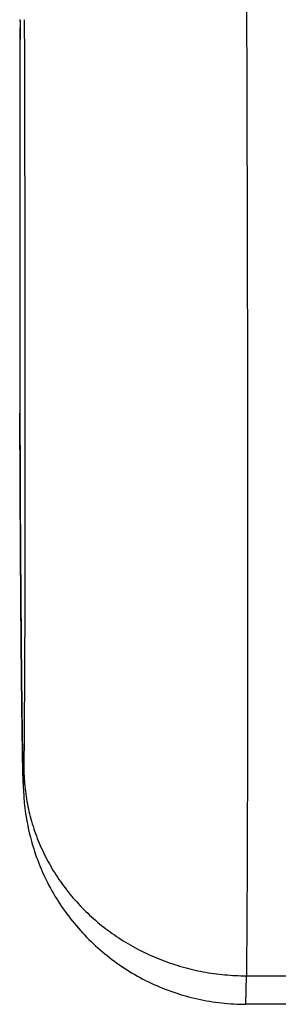
# Model space of a CAD drawing. Units: inches. Extents: x 7.7 to 14.2, y -2.5 to 21.1.
# Drawn here: x 10.9 to 10.9, y 14.4 to 14.7 of the extents above; entities that cross this region are included whole.
import ezdxf

# ---------------------------------------------------------------- set-up
doc = ezdxf.new("R2010")
doc.units = ezdxf.units.IN
doc.header["$LTSCALE"] = 1.21
doc.header["$MEASUREMENT"] = 0
doc.layers.get('0').update_dxf_attribs({"linetype": 'CONTINUOUS'})

msp = doc.modelspace()

# ---------------------------------------------------------------- linework, layer by layer
at = {"color": 7, "linetype": 'Continuous'}
for p, q in [((10.86005, 14.6855), (10.86005, 14.68589)), ((10.86005, 14.68552), (10.86005, 14.68532)), ((10.86006, 14.68529), (10.86005, 14.6855)), ((10.86001, 14.56746), (10.86001, 14.56719)), ((10.92798, 14.38973), (10.92811, 14.39832)), ((10.9474, 14.38973), (10.92798, 14.38973))]:
    msp.add_line(p, q, dxfattribs=at)
at = {"color": 9, "linetype": 'Continuous'}
for p, q in [((10.86001, 14.56718), (10.86001, 14.56747)), ((10.86001, 14.56718), (10.86001, 14.56746)), ((10.92811, 14.39832), (10.94728, 14.39832))]:
    msp.add_line(p, q, dxfattribs=at)
at = {"color": 7, "linetype": 'Continuous'}
for centre, radius, start, end in [((31.16461, 14.62006), 20.30467, 179.81585, 180.148415), ((11.54638, 14.47528), 0.68567, 181.07219, 181.4289)]:
    msp.add_arc(centre, radius, start, end, dxfattribs=at)
at = {"color": 9, "linetype": 'Continuous'}
msp.add_arc((31.50763, 14.61953), 20.64768, 179.817533, 180.144481, dxfattribs=at)
at = {"color": 7, "linetype": 'Continuous'}
for points, knots in [([(10.92645, 15.02167), (10.92666, 14.99031), (10.92707, 14.927), (10.92758, 14.8323), (10.92798, 14.7392), (10.92828, 14.65098), (10.92842, 14.58194), (10.92846, 14.53144), (10.92846, 14.49791), (10.92843, 14.46773), (10.92836, 14.44116), (10.92826, 14.41842), (10.92817, 14.40457), (10.92811, 14.39832)], [0, 0, 0, 0, 0.15095, 0.304674, 0.455784, 0.598982, 0.729248, 0.788082, 0.842016, 0.890575, 0.933334, 0.969915, 1, 1, 1, 1]), ([(10.86001, 14.56719), (10.86002, 14.56268), (10.86005, 14.55326), (10.86011, 14.53876), (10.8602, 14.52372), (10.86031, 14.50884), (10.86042, 14.49479), (10.86055, 14.48219), (10.86068, 14.47158), (10.86078, 14.46522), (10.86083, 14.46245)], [0, 0, 0, 0, 0.129137, 0.269746, 0.41548, 0.559719, 0.69592, 0.817975, 0.920603, 1, 1, 1, 1]), ([(10.86093, 14.45818), (10.86095, 14.45735), (10.861, 14.45556), (10.86112, 14.45295), (10.86134, 14.45008), (10.86186, 14.4458), (10.86303, 14.43997), (10.86523, 14.43299), (10.86821, 14.42626), (10.87191, 14.41988), (10.87628, 14.41395), (10.88129, 14.40853), (10.88685, 14.40369), (10.89292, 14.3995), (10.89941, 14.39599), (10.90624, 14.39322), (10.91334, 14.39122), (10.92062, 14.39001), (10.92553, 14.38974), (10.92798, 14.38974)], [0, 0, 0, 0, 0.023316, 0.050581, 0.073493, 0.104173, 0.171823, 0.240639, 0.309609, 0.37862, 0.447647, 0.516683, 0.585719, 0.654764, 0.723808, 0.792853, 0.8619, 0.930951, 1, 1, 1, 1])]:
    msp.add_open_spline(points, degree=3, knots=knots, dxfattribs=at)
at = {"color": 9, "linetype": 'Continuous'}
for points, knots in [([(10.86132, 14.68582), (10.86139, 14.66142), (10.86148, 14.62599), (10.86154, 14.58045), (10.86154, 14.55022), (10.86151, 14.52301), (10.86144, 14.49909), (10.86134, 14.47867), (10.86124, 14.46625), (10.86118, 14.46066)], [0, 0, 0, 0, 0.325122, 0.47207, 0.606758, 0.727939, 0.83453, 0.925528, 1, 1, 1, 1]), ([(10.86118, 14.46066), (10.86118, 14.46036), (10.86117, 14.45978), (10.86116, 14.45896), (10.86115, 14.45825), (10.86114, 14.45765), (10.86112, 14.45722), (10.86111, 14.45693), (10.86111, 14.45675), (10.8611, 14.4566), (10.86109, 14.45649), (10.86109, 14.45642), (10.86108, 14.45637), (10.86108, 14.45634), (10.86107, 14.45631), (10.86107, 14.45628), (10.86107, 14.45627), (10.86106, 14.45626), (10.86106, 14.45626), (10.86106, 14.45625), (10.86106, 14.45625), (10.86105, 14.45626), (10.86105, 14.45627), (10.86104, 14.45629), (10.86104, 14.45631), (10.86103, 14.45634), (10.86103, 14.4564), (10.86102, 14.45649), (10.86101, 14.45661), (10.861, 14.45676), (10.86099, 14.45694), (10.86098, 14.45724), (10.86096, 14.45767), (10.86094, 14.45827), (10.86092, 14.45898), (10.8609, 14.4598), (10.86088, 14.46072), (10.86085, 14.46175), (10.86083, 14.46288), (10.86081, 14.4641), (10.86079, 14.46543), (10.86076, 14.46685), (10.86073, 14.46893), (10.86069, 14.47176), (10.86064, 14.4754), (10.86059, 14.47936), (10.86054, 14.48363), (10.86049, 14.48816), (10.86043, 14.49466), (10.86035, 14.50325), (10.86027, 14.51394), (10.86019, 14.52495), (10.86013, 14.53603), (10.86006, 14.55011), (10.86002, 14.56047), (10.86001, 14.56718)], [0, 0, 0, 0, 0.008025, 0.015111, 0.021259, 0.026466, 0.030726, 0.032501, 0.034037, 0.035336, 0.036397, 0.036839, 0.037221, 0.037544, 0.037808, 0.038013, 0.03816, 0.038213, 0.038251, 0.038278, 0.038297, 0.038349, 0.038452, 0.038612, 0.038829, 0.039106, 0.039442, 0.04029, 0.041375, 0.042695, 0.044252, 0.046045, 0.050335, 0.055564, 0.061725, 0.068812, 0.07681, 0.085707, 0.095487, 0.106134, 0.117631, 0.129961, 0.143107, 0.171763, 0.203413, 0.237856, 0.274884, 0.314269, 0.355763, 0.444022, 0.537477, 0.633799, 0.73059, 0.825451, 1, 1, 1, 1]), ([(10.86118, 14.46066), (10.8612, 14.45862), (10.86145, 14.45453), (10.86246, 14.44846), (10.86409, 14.44251), (10.86634, 14.43674), (10.86917, 14.4312), (10.87257, 14.42595), (10.87649, 14.42103), (10.88091, 14.4165), (10.88578, 14.41239), (10.89105, 14.40875), (10.89667, 14.4056), (10.90259, 14.40298), (10.90875, 14.40092), (10.9151, 14.39943), (10.92157, 14.39853), (10.92593, 14.39832), (10.92811, 14.39832)], [0, 0, 0, 0, 0.060459, 0.121011, 0.181729, 0.242681, 0.303926, 0.365507, 0.427459, 0.489799, 0.55253, 0.61564, 0.679103, 0.74288, 0.806921, 0.871166, 0.935551, 1, 1, 1, 1])]:
    msp.add_open_spline(points, degree=3, knots=knots, dxfattribs=at)

doc.saveas('drawing.dxf')
